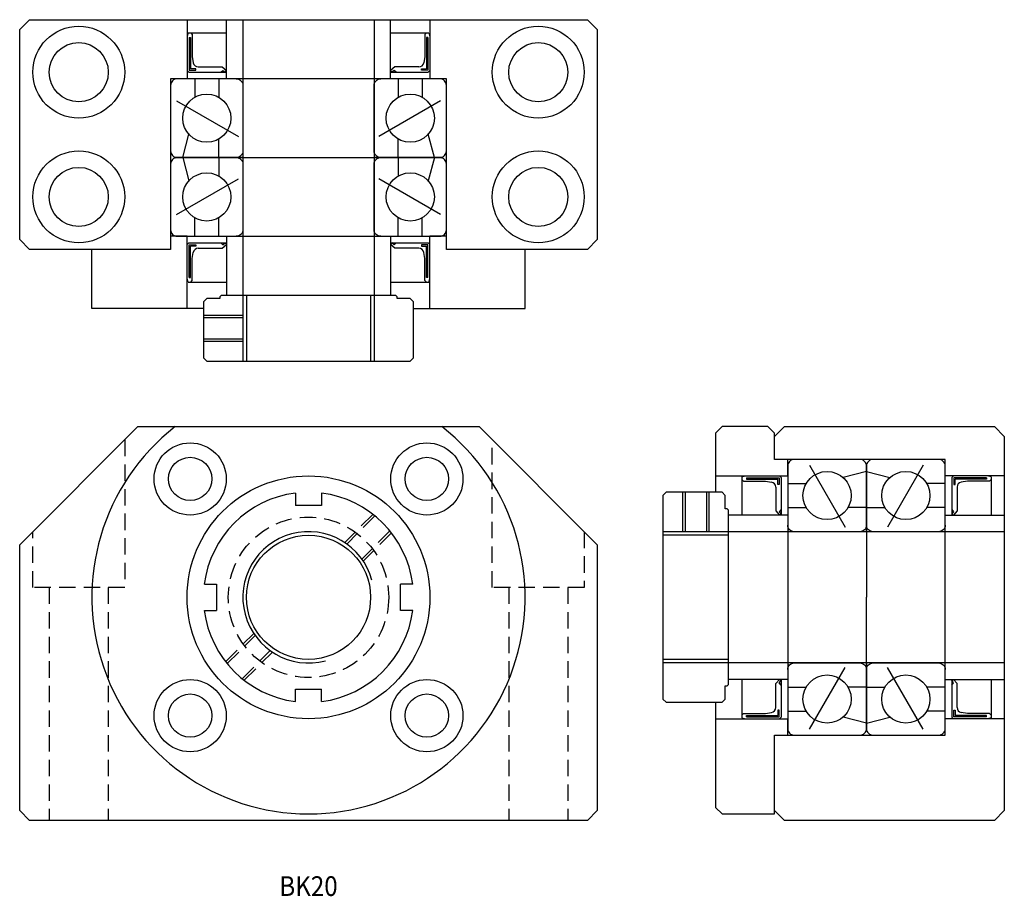
# Model space of a CAD drawing. Extents: x 0 to 150, y 0 to 133.
import ezdxf
from ezdxf.enums import TextEntityAlignment as Align

# ---------------------------------------------------------------- set-up
doc = ezdxf.new("R2010")
doc.units = 0
doc.header["$LTSCALE"] = 10
doc.linetypes.add('CENTER', pattern=[2, 1.25, -0.25, 0.25, -0.25])
doc.linetypes.add('HIDDEN', pattern=[0.375, 0.25, -0.125])
doc.layers.get('0').update_dxf_attribs({"linetype": 'CONTINUOUS'})
for name, color, linetype in [('1', 1, 'CENTER'), ('2', 2, 'HIDDEN'), ('5', 115, 'CONTINUOUS')]:
    doc.layers.add(name, color=color, linetype=linetype)
doc.styles.get("Standard").update_dxf_attribs({"font": 'romans.shx', "width": 0.9, "oblique": 5})

msp = doc.modelspace()

# ---------------------------------------------------------------- linework, layer by layer
for p, q in [((0, 132), (1.5, 133.5)), ((1.5, 133.5), (86.5, 133.5)), ((25.5, 133.5), (25.5, 124.5)), ((31.5, 124.5), (31.5, 133.5)), ((34, 133.5), (34, 91.5)), ((54, 133.5), (54, 91.5)), ((56.5, 124.5), (56.5, 133.5)), ((62.5, 133.5), (62.5, 124.5)), ((86.5, 133.5), (88, 132)), ((0, 100), (0, 132)), ((25.65, 131.5), (25.5, 131)), ((25.65, 131.5), (31.5, 131.5)), ((25.8, 130.79), (26, 130.79)), ((25.8, 130.79), (25.8, 125.8)), ((26, 130.79), (26, 126)), ((26.05, 131.5), (26.3, 131.25)), ((26.3, 131.25), (26.3, 127.89)), ((56.5, 131.5), (62.35, 131.5)), ((61.95, 131.5), (61.7, 131.25)), ((61.7, 131.25), (61.7, 127.89)), ((62.2, 130.79), (62, 130.79)), ((62, 130.79), (62, 126)), ((62.2, 130.79), (62.2, 125.8)), ((62.35, 131.5), (62.5, 131)), ((88, 132), (88, 100)), ((26.3, 127.89), (26.45, 126.95)), ((61.7, 127.89), (61.55, 126.95)), ((27.21, 126.3), (30.85, 126.3)), ((30.85, 126.3), (31.5, 125.75)), ((57.15, 126.3), (56.5, 125.75)), ((60.79, 126.3), (57.15, 126.3)), ((25.5, 125.75), (25.75, 125.5)), ((25.75, 125.5), (31.5, 125.5)), ((25.8, 125.8), (26.81, 125.8)), ((26.81, 126), (26, 126)), ((26.81, 125.8), (26.81, 126)), ((30.63, 125.5), (30.96, 125.78)), ((30.96, 125.78), (31.3, 125.5)), ((31.3, 125.5), (31.5, 125.75)), ((56.7, 125.5), (56.5, 125.75)), ((56.5, 125.5), (62.25, 125.5)), ((57.04, 125.78), (56.7, 125.5)), ((57.37, 125.5), (57.04, 125.78)), ((61.19, 125.8), (61.19, 126)), ((61.19, 126), (62, 126)), ((62.2, 125.8), (61.19, 125.8)), ((62.5, 125.75), (62.25, 125.5)), ((23, 124.5), (23, 98.5)), ((25.5, 124.5), (23, 124.5)), ((26.67, 124.5), (26.67, 121.68)), ((30.33, 124.5), (30.33, 121.68)), ((57.67, 124.5), (57.67, 121.68)), ((61.33, 124.5), (61.33, 121.68)), ((65, 124.5), (62.5, 124.5)), ((65, 98.5), (65, 124.5)), ((24.83, 112.5), (25.75, 116.07)), ((63.17, 112.5), (62.25, 116.07)), ((30.33, 112.5), (30.33, 115.32)), ((57.67, 112.5), (57.67, 115.32)), ((24.83, 112.5), (25.75, 108.93)), ((30.33, 112.5), (30.33, 109.68)), ((57.67, 112.5), (57.67, 109.68)), ((63.17, 112.5), (62.25, 108.93)), ((26.67, 100.5), (26.67, 103.32)), ((30.33, 100.5), (30.33, 103.32)), ((57.67, 100.5), (57.67, 103.32)), ((61.33, 100.5), (61.33, 103.32)), ((1.5, 98.5), (0, 100)), ((25.5, 100.5), (23, 100.5)), ((23, 100.5), (23, 98.5)), ((25.5, 89.5), (25.5, 100.5)), ((25.5, 99.25), (25.75, 99.5)), ((25.75, 99.5), (31.5, 99.5)), ((25.8, 94.21), (25.8, 99.2)), ((25.8, 99.2), (26.81, 99.2)), ((26.81, 99.2), (26.81, 99)), ((30.63, 99.5), (30.96, 99.22)), ((30.85, 98.7), (31.5, 99.25)), ((30.96, 99.22), (31.3, 99.5)), ((31.3, 99.5), (31.5, 99.25)), ((31.5, 100.5), (31.5, 91.5)), ((56.5, 100.5), (56.5, 91.5)), ((56.7, 99.5), (56.5, 99.25)), ((56.5, 99.5), (62.25, 99.5)), ((57.15, 98.7), (56.5, 99.25)), ((57.04, 99.22), (56.7, 99.5)), ((57.37, 99.5), (57.04, 99.22)), ((61.19, 99.2), (61.19, 99)), ((62.2, 99.2), (61.19, 99.2)), ((62.2, 94.21), (62.2, 99.2)), ((62.5, 99.25), (62.25, 99.5)), ((65, 100.5), (62.5, 100.5)), ((62.5, 89.5), (62.5, 100.5)), ((65, 98.5), (65, 100.5)), ((88, 100), (86.5, 98.5)), ((23, 98.5), (1.5, 98.5)), ((11, 89.5), (11, 98.5)), ((26, 94.21), (26, 99)), ((26.81, 99), (26, 99)), ((26.3, 97.11), (26.45, 98.05)), ((27.21, 98.7), (30.85, 98.7)), ((60.79, 98.7), (57.15, 98.7)), ((61.19, 99), (62, 99)), ((61.7, 97.11), (61.55, 98.05)), ((62, 94.21), (62, 99)), ((86.5, 98.5), (65, 98.5)), ((77, 89.5), (77, 98.5)), ((26.3, 93.75), (26.3, 97.11)), ((61.7, 93.75), (61.7, 97.11)), ((25.65, 93.5), (25.5, 94)), ((25.65, 93.5), (31.5, 93.5)), ((25.8, 94.21), (26, 94.21)), ((26.05, 93.5), (26.3, 93.75)), ((56.5, 93.5), (62.35, 93.5)), ((61.95, 93.5), (61.7, 93.75)), ((62.2, 94.21), (62, 94.21)), ((62.35, 93.5), (62.5, 94)), ((34.54, 91.5), (34.54, 81.5)), ((53.46, 91.5), (53.46, 81.5)), ((28, 89.5), (11, 89.5)), ((60, 89.5), (77, 89.5)), ((28, 88.12), (34, 88.12)), ((28, 84.88), (34, 84.88)), ((18, 71.5), (0, 53.5)), ((18, 71.5), (70, 71.5)), ((70, 71.5), (88, 53.5)), ((107, 71.5), (106, 70.5)), ((114, 71.5), (107, 71.5)), ((114, 71.5), (115, 70.5)), ((115, 70), (116.5, 71.5)), ((116.5, 71.5), (148.5, 71.5)), ((148.5, 71.5), (150, 70)), ((106, 70.5), (106, 61.5)), ((115, 66.5), (115, 70.5)), ((115, 66.5), (115, 70)), ((150, 70), (150, 13)), ((141, 66.5), (115, 66.5)), ((117, 66.5), (115, 66.5)), ((117, 64), (117, 66.5)), ((141, 64), (141, 66.5)), ((129, 64.67), (125.43, 63.75)), ((129, 64.67), (132.57, 63.75)), ((106, 64), (117, 64)), ((110, 63.85), (110.5, 64)), ((110, 63.85), (110, 58)), ((110, 63.45), (110.25, 63.2)), ((110.25, 63.2), (113.61, 63.2)), ((110.71, 63.7), (115.7, 63.7)), ((110.71, 63.7), (110.71, 63.5)), ((110.71, 63.5), (115.5, 63.5)), ((113.61, 63.2), (114.55, 63.05)), ((115.5, 62.69), (115.5, 63.5)), ((115.7, 63.7), (115.7, 62.69)), ((115.75, 64), (116, 63.75)), ((116, 63.75), (116, 58)), ((150, 64), (141, 64)), ((142.25, 64), (142, 63.75)), ((142, 63.75), (142, 58)), ((147.29, 63.7), (142.3, 63.7)), ((142.3, 63.7), (142.3, 62.69)), ((147.29, 63.5), (142.5, 63.5)), ((142.5, 62.69), (142.5, 63.5)), ((144.39, 63.2), (143.45, 63.05)), ((147.75, 63.2), (144.39, 63.2)), ((147.29, 63.7), (147.29, 63.5)), ((148, 63.85), (147.5, 64)), ((148, 63.45), (147.75, 63.2)), ((148, 63.85), (148, 58)), ((115.2, 62.29), (115.2, 58.65)), ((115.7, 62.69), (115.5, 62.69)), ((117, 62.83), (119.82, 62.83)), ((141, 62.83), (138.18, 62.83)), ((142.3, 62.69), (142.5, 62.69)), ((142.8, 62.29), (142.8, 58.65)), ((42, 61.37), (42, 59.5)), ((46, 61.37), (46, 59.5)), ((101.38, 61.5), (101.38, 55.5)), ((104.62, 61.5), (104.62, 55.5)), ((46, 59.5), (42, 59.5)), ((115.2, 58.65), (115.75, 58)), ((116, 58.87), (115.72, 58.54)), ((115.72, 58.54), (116, 58.2)), ((117, 59.17), (119.82, 59.17)), ((129, 59.17), (126.18, 59.17)), ((129, 59.17), (131.82, 59.17)), ((141, 59.17), (138.18, 59.17)), ((142, 58.87), (142.28, 58.54)), ((142.28, 58.54), (142, 58.2)), ((142.8, 58.65), (142.25, 58)), ((117, 58), (108, 58)), ((116, 58.2), (115.75, 58)), ((141, 58), (150, 58)), ((142, 58.2), (142.25, 58)), ((108, 54.96), (98, 54.96)), ((150, 55.5), (108, 55.5)), ((0, 13), (0, 53.5)), ((88, 53.5), (88, 13)), ((28.13, 47.5), (30, 47.5)), ((30, 47.5), (30, 43.5)), ((59.87, 47.5), (58, 47.5)), ((58, 43.5), (58, 47.5)), ((28.13, 43.5), (30, 43.5)), ((59.87, 43.5), (58, 43.5)), ((108, 36.04), (98, 36.04)), ((150, 35.5), (108, 35.5)), ((117, 33), (108, 33)), ((110, 33), (110, 27.15)), ((115.2, 32.35), (115.75, 33)), ((115.2, 28.71), (115.2, 32.35)), ((115.72, 32.46), (116, 32.8)), ((116, 32.13), (115.72, 32.46)), ((116, 32.8), (115.75, 33)), ((116, 33), (116, 27.25)), ((117, 31.83), (119.82, 31.83)), ((129, 31.83), (126.18, 31.83)), ((129, 31.83), (131.82, 31.83)), ((141, 31.83), (138.18, 31.83)), ((141, 33), (150, 33)), ((142, 33), (142, 27.25)), ((142, 32.8), (142.25, 33)), ((142.28, 32.46), (142, 32.8)), ((142, 32.13), (142.28, 32.46)), ((142.8, 32.35), (142.25, 33)), ((142.8, 28.71), (142.8, 32.35)), ((148, 33), (148, 27.15)), ((42, 31.5), (46, 31.5)), ((42, 29.63), (42, 31.5)), ((46, 29.63), (46, 31.5)), ((106, 29.5), (106, 13.5)), ((110, 27.55), (110.25, 27.8)), ((110, 27.15), (110.5, 27)), ((110.25, 27.8), (113.61, 27.8)), ((110.71, 27.5), (115.5, 27.5)), ((110.71, 27.3), (110.71, 27.5)), ((110.71, 27.3), (115.7, 27.3)), ((113.61, 27.8), (114.55, 27.95)), ((115.5, 28.31), (115.5, 27.5)), ((115.7, 28.31), (115.5, 28.31)), ((115.7, 27.3), (115.7, 28.31)), ((115.75, 27), (116, 27.25)), ((117, 28.17), (119.82, 28.17)), ((129, 26.33), (125.43, 27.25)), ((129, 26.33), (132.57, 27.25)), ((141, 28.17), (138.18, 28.17)), ((142.25, 27), (142, 27.25)), ((142.3, 28.31), (142.5, 28.31)), ((142.3, 27.3), (142.3, 28.31)), ((147.29, 27.3), (142.3, 27.3)), ((142.5, 28.31), (142.5, 27.5)), ((147.29, 27.5), (142.5, 27.5)), ((144.39, 27.8), (143.45, 27.95)), ((147.75, 27.8), (144.39, 27.8)), ((147.29, 27.3), (147.29, 27.5)), ((148, 27.15), (147.5, 27)), ((148, 27.55), (147.75, 27.8)), ((106, 27), (117, 27)), ((117, 24.5), (117, 27)), ((150, 27), (141, 27)), ((141, 24.5), (141, 27)), ((115, 12.5), (115, 24.5)), ((115, 13), (115, 24.5)), ((115, 24.5), (141, 24.5)), ((115, 24.5), (117, 24.5)), ((1.5, 11.5), (0, 13)), ((88, 13), (86.5, 11.5)), ((106, 13.5), (107, 12.5)), ((107, 12.5), (115, 12.5)), ((116.5, 11.5), (115, 13)), ((150, 13), (148.5, 11.5)), ((86.5, 11.5), (1.5, 11.5)), ((1.5, 11.5), (1.5, 11.5)), ((148.5, 11.5), (116.5, 11.5))]:
    msp.add_line(p, q)
for points in [[(44, 124.5), (24, 124.5, 0.414214), (23, 123.5), (23, 113.5, 0.414214), (24, 112.5), (44, 112.5)], [(33, 124.5, -0.414214), (34, 123.5), (34, 113.5, -0.414214), (33, 112.5)], [(44, 112.5), (64, 112.5, 0.414214), (65, 113.5), (65, 123.5, 0.414214), (64, 124.5), (44, 124.5)], [(55, 112.5, -0.414214), (54, 113.5), (54, 123.5, -0.414214), (55, 124.5)], [(34, 112.5), (24, 112.5, 0.414214), (23, 111.5), (23, 101.5, 0.414214), (24, 100.5), (44, 100.5)], [(33, 112.5, -0.414214), (34, 111.5), (34, 101.5, -0.414214), (33, 100.5)], [(44, 100.5), (64, 100.5, 0.414214), (65, 101.5), (65, 111.5, 0.414214), (64, 112.5), (54, 112.5)], [(55, 100.5, -0.414214), (54, 101.5), (54, 111.5, -0.414214), (55, 112.5)], [(129, 55.5), (129, 65.5, 0.414214), (128, 66.5), (118, 66.5, 0.414214), (117, 65.5), (117, 45.5)], [(141, 45.5), (141, 65.5, 0.414214), (140, 66.5), (130, 66.5, 0.414214), (129, 65.5), (129, 45.5)], [(129, 56.5, -0.414214), (128, 55.5), (118, 55.5, -0.414214), (117, 56.5)], [(141, 56.5, -0.414214), (140, 55.5), (130, 55.5, -0.414214), (129, 56.5)], [(117, 45.5), (117, 25.5, 0.414214), (118, 24.5), (128, 24.5, 0.414214), (129, 25.5), (129, 45.5)], [(129, 35.5), (129, 25.5, 0.414214), (130, 24.5), (140, 24.5, 0.414214), (141, 25.5), (141, 45.5)], [(117, 34.5, -0.414214), (118, 35.5), (128, 35.5, -0.414214), (129, 34.5)], [(129, 34.5, -0.414214), (130, 35.5), (140, 35.5, -0.414214), (141, 34.5)]]:
    msp.add_lwpolyline(points, format="xyb")
for points in [[(30.7, 91.5), (30.5, 91.3), (30.5, 91), (28.5, 91), (28, 90.5), (28, 82), (28.5, 81.5), (59.5, 81.5), (60, 82), (60, 90.5), (59.5, 91), (57.5, 91), (57.5, 91.3), (57.3, 91.5), (30.7, 91.5)], [(108, 58.8), (107.8, 59), (107.5, 59), (107.5, 61), (107, 61.5), (98.5, 61.5), (98, 61), (98, 30), (98.5, 29.5), (107, 29.5), (107.5, 30), (107.5, 32), (107.8, 32), (108, 32.2), (108, 58.8)]]:
    msp.add_lwpolyline(points, close=True)
for centre, radius in [((9, 125.5), 7), ((79, 125.5), 7), ((9, 125.5), 4.5), ((79, 125.5), 4.5), ((28.5, 118.5), 3.67), ((59.5, 118.5), 3.67), ((9, 106.5), 7), ((79, 106.5), 7), ((9, 106.5), 4.5), ((28.5, 106.5), 3.67), ((59.5, 106.5), 3.67), ((79, 106.5), 4.5), ((25.97, 63.53), 5.5), ((62.03, 63.53), 5.5), ((25.97, 63.53), 3.3), ((62.03, 63.53), 3.3), ((123, 61), 3.67), ((135, 61), 3.67), ((44, 45.5), 18.5), ((44, 45.5), 9.46), ((123, 30), 3.67), ((135, 30), 3.67), ((25.97, 27.47), 5.5), ((62.03, 27.47), 5.5), ((25.97, 27.47), 3.3), ((62.03, 27.47), 3.3)]:
    msp.add_circle(centre, radius)
for centre, radius, start, end in [((27.21, 127.07), 0.769, 188.7994, 270), ((60.79, 127.07), 0.769, 270, 351.2006), ((27.21, 97.93), 0.769, 90, 171.2006), ((60.79, 97.93), 0.769, 8.7994, 90), ((44, 45.5), 33, 128.0123, 51.9877), ((114.43, 62.29), 0.769, 0, 81.2006), ((143.57, 62.29), 0.769, 98.7994, 180), ((44, 45.5), 16, 97.1808, 172.8192), ((44, 45.5), 16, 7.1808, 82.8192), ((44, 45.5), 16, 187.1808, 262.8192), ((44, 45.5), 16, 277.1808, 352.8192), ((114.43, 28.71), 0.769, 278.7994, 0), ((143.57, 28.71), 0.769, 180, 261.2006)]:
    msp.add_arc(centre, radius, start, end)
at = {"layer": '1'}
for p, q in [((23.89, 121.16), (33.31, 115.72)), ((64.11, 121.16), (54.69, 115.72)), ((23.89, 103.84), (33.31, 109.28)), ((64.11, 103.84), (54.69, 109.28)), ((120.34, 65.61), (125.78, 56.19)), ((137.66, 65.61), (132.22, 56.19)), ((120.34, 25.39), (125.78, 34.81)), ((137.66, 25.39), (132.22, 34.81))]:
    msp.add_line(p, q, dxfattribs=at)
at = {"layer": '2'}
for p, q in [((53.81, 58.14), (49.51, 53.84)), ((54.11, 57.9), (49.83, 53.62)), ((56.4, 55.61), (52.12, 51.33)), ((56.64, 55.31), (52.34, 51.01)), ((4.5, 47), (4.5, 11.5)), ((13.5, 47), (13.5, 11.5)), ((74.5, 47), (74.5, 11.5)), ((83.5, 47), (83.5, 11.5)), ((31.36, 35.69), (35.66, 39.99)), ((31.6, 35.39), (35.88, 39.67)), ((33.89, 33.1), (38.17, 37.38)), ((34.19, 32.86), (38.49, 37.16))]:
    msp.add_line(p, q, dxfattribs=at)
for points in [[(16, 69.5), (16, 47), (2, 47), (2, 55.5)], [(86, 55.5), (86, 47), (72, 47), (72, 69.5)]]:
    msp.add_lwpolyline(points, dxfattribs=at)
msp.add_circle((44, 45.5), 12.22, dxfattribs=at)
at = {"layer": '5'}
for p, q in [((34, 91.5), (34, 81.5)), ((54, 91.5), (54, 81.5)), ((28, 88.5), (34, 88.5)), ((28, 84.5), (34, 84.5)), ((101, 61.5), (101, 55.5)), ((105, 61.5), (105, 55.5)), ((108, 55.5), (98, 55.5)), ((108, 35.5), (98, 35.5))]:
    msp.add_line(p, q, dxfattribs=at)
msp.add_arc((44, 45.5), 10, 15, 285, dxfattribs=at)

# ---------------------------------------------------------------- texts
at = {"oblique": 5, "width": 0.9}
msp.add_text('BK20', height=3, dxfattribs=at).set_placement((44, 1.5), align=Align.MIDDLE_CENTER)

doc.saveas('drawing.dxf')
